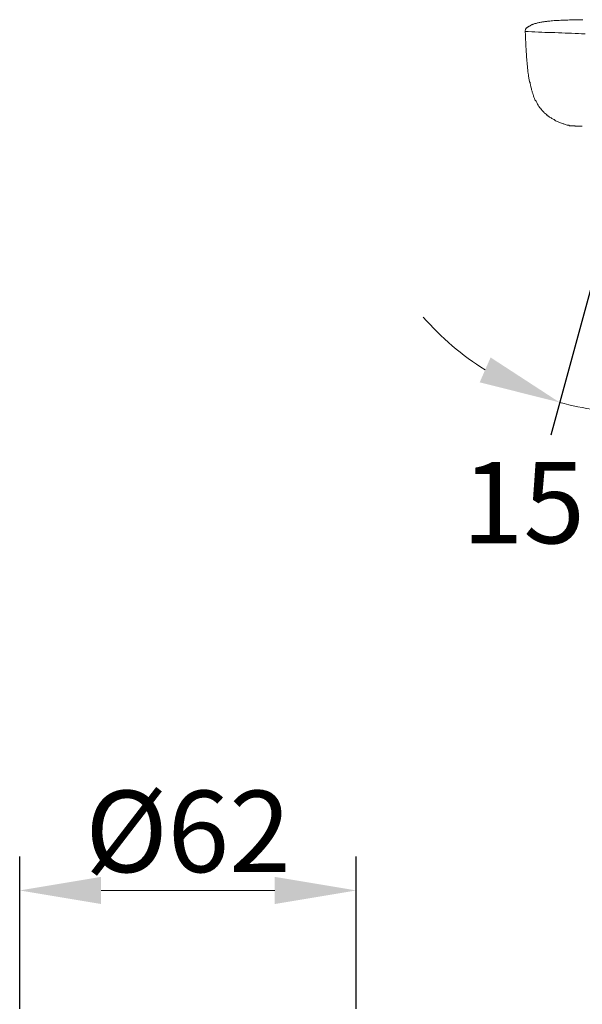
# Model space of a CAD drawing. Units: millimetres. Extents: x 0 to 210, y 0 to 297.
# Drawn here: x 117 to 138, y 166 to 202 of the extents above; entities that cross this region are included whole.
import ezdxf

# ---------------------------------------------------------------- set-up
doc = ezdxf.new("R2010")
doc.units = ezdxf.units.MM
doc.header["$PDMODE"] = 3
doc.layers.add('图层 1', color=7, linetype='Continuous')
doc.layers.add('繪圖線', color=7, linetype='Continuous')
doc.styles.get("Standard").update_dxf_attribs({"font": 'Microsoft JhengHei.ttf'})
doc.dimstyles.new('複本 ISO-25-1', dxfattribs={"dimtxt": 3, "dimasz": 3, "dimexe": 1.25, "dimexo": 0.625, "dimtad": 1, "dimtih": 1, "dimtoh": 1, "dimdec": 0, "dimlfac": 5, "dimdsep": 46, "dimtxsty": 'Standard', "dimcen": 2.5, "dimclrd": 3, "dimclre": 3, "dimclrt": 2, "dimadec": 0, "dimazin": 2, "dimtfac": 1, "dimtdec": 0, "dimtmove": 1, "dimatfit": 3, "dimfxl": 1, "dimlwd": 5, "dimarcsym": 0})
doc.dimstyles.new('複本(2) ISO-25-', dxfattribs={"dimtxt": 3, "dimasz": 3, "dimexe": 1.25, "dimexo": 0.625, "dimtad": 1, "dimtih": 1, "dimtoh": 1, "dimdec": 1, "dimlfac": 5, "dimdsep": 46, "dimtxsty": 'Standard', "dimcen": 2.5, "dimclrd": 3, "dimclre": 3, "dimclrt": 2, "dimadec": 0, "dimazin": 2, "dimtfac": 1, "dimtdec": 1, "dimtmove": 1, "dimatfit": 3, "dimfxl": 1, "dimlwd": 5, "dimarcsym": 0})

# ---------------------------------------------------------------- blocks, each defined once
blk = doc.blocks.new('*D86')
at = {"layer": 'Defpoints', "color": 0, "transparency": 16777216}
for p in [(117.271, 170.08), (117.271, 165.094), (129.669, 165.094)]:
    blk.add_point(p, dxfattribs=at)
at = {"layer": '繪圖線', "color": 3, "lineweight": -2, "transparency": 16777216}
for p, q in [((117.271, 165.719), (117.271, 171.33)), ((129.669, 165.719), (129.669, 171.33))]:
    blk.add_line(p, q, dxfattribs=at)
at = {"layer": '繪圖線', "color": 3, "lineweight": 5, "transparency": 16777216}
blk.add_line((126.669, 170.08), (120.271, 170.08), dxfattribs=at)
at = {"layer": '繪圖線', "color": 3, "transparency": 16777216}
for points in [[(120.271, 170.58), (120.271, 169.58), (117.271, 170.08)], [(126.669, 170.58), (126.669, 169.58), (129.669, 170.08)]]:
    blk.add_solid(points, dxfattribs=at)
at = {"layer": '繪圖線', "color": 2, "transparency": 16777216, "insert": (123.47, 172.255), "char_height": 3, "attachment_point": 5}
blk.add_mtext('{\\fISOCPEUR|b0|i0|c0|p34;%%C}62', dxfattribs=at)
blk = doc.blocks.new('*D89')
at = {"layer": 'Defpoints', "color": 0, "transparency": 16777216}
for p in [(139.914, 198.193), (139.843, 197.693), (139.843, 196.7), (139.414, 196.347), (138.941, 187.744)]:
    blk.add_point(p, dxfattribs=at)
at = {"layer": '繪圖線', "color": 3, "lineweight": -2, "transparency": 16777216}
for p, q in [((139.843, 196.075), (139.843, 186.455)), ((139.25, 195.744), (136.839, 186.855))]:
    blk.add_line(p, q, dxfattribs=at)
at = {"layer": '繪圖線', "color": 3, "lineweight": 5, "transparency": 16777216}
for start, end in [(221.0839, 237.9533), (286.8695, 303.739), (254.8228, 270)]:
    blk.add_arc((139.843, 197.931), 10.226, start, end, dxfattribs=at)
at = {"layer": '繪圖線', "color": 3, "transparency": 16777216}
for points in [[(134.617, 189.721), (134.217, 188.805), (137.166, 188.061)], [(142.884, 187.65), (142.737, 188.639), (139.843, 187.705)]]:
    blk.add_solid(points, dxfattribs=at)
at = {"layer": '繪圖線', "color": 2, "transparency": 16777216, "insert": (136.583, 183.983), "char_height": 3, "attachment_point": 5}
blk.add_mtext('15°', dxfattribs=at)

msp = doc.modelspace()

# ---------------------------------------------------------------- linework, layer by layer
at = {"layer": '图层 1', "lineweight": 9}
for points in [[(135.952, 201.866), (135.965, 201.879), (135.978, 201.893), (135.991, 201.893), (136.004, 201.906), (136.017, 201.919), (136.03, 201.919), (136.044, 201.931), (136.056, 201.931), (136.069, 201.946), (136.082, 201.958), (136.095, 201.958), (136.109, 201.972), (136.122, 201.972), (136.135, 201.972), (136.149, 201.984), (136.174, 201.984), (136.187, 201.998), (136.201, 201.998), (136.226, 202.011), (136.253, 202.024), (136.293, 202.024), (136.319, 202.037), (136.345, 202.05), (136.372, 202.05), (136.41, 202.063), (136.436, 202.063), (136.462, 202.076), (136.502, 202.076), (136.528, 202.089), (136.554, 202.089), (136.593, 202.089), (136.619, 202.103), (136.646, 202.103), (136.686, 202.103), (136.712, 202.116), (136.751, 202.116), (136.777, 202.116), (136.803, 202.116), (136.843, 202.129), (136.895, 202.129), (136.96, 202.141), (137.026, 202.141), (137.092, 202.141), (137.144, 202.141), (137.21, 202.155), (137.275, 202.155), (137.327, 202.155), (137.393, 202.155), (137.458, 202.155), (137.523, 202.167), (137.577, 202.167), (137.642, 202.167), (137.707, 202.167), (137.773, 202.167), (137.826, 202.167), (137.891, 202.167), (137.956, 202.167), (138.021, 202.167)], [(135.952, 201.866), (135.939, 201.866), (135.925, 201.853), (135.925, 201.84), (135.912, 201.828), (135.899, 201.815), (135.899, 201.801), (135.899, 201.788), (135.886, 201.775), (135.886, 201.762), (135.886, 201.748), (135.886, 201.735)], [(135.886, 201.735), (135.899, 201.605), (135.899, 201.552), (135.899, 201.487), (135.899, 201.422), (135.912, 201.355), (135.912, 201.289), (135.912, 201.225), (135.912, 201.159), (135.925, 201.106), (135.925, 201.041), (135.925, 200.975), (135.939, 200.91), (135.939, 200.844), (135.939, 200.779), (135.952, 200.714), (135.952, 200.649), (135.965, 200.582), (135.965, 200.517), (135.978, 200.451), (135.978, 200.386), (135.991, 200.321), (135.991, 200.254), (136.004, 200.189), (136.017, 200.137), (136.017, 200.097), (136.017, 200.07), (136.03, 200.032), (136.03, 200.006), (136.044, 199.966), (136.044, 199.94), (136.056, 199.901), (136.056, 199.875), (136.069, 199.848), (136.069, 199.809), (136.082, 199.783), (136.082, 199.743), (136.095, 199.717), (136.095, 199.692), (136.109, 199.651), (136.122, 199.625), (136.122, 199.587), (136.135, 199.56), (136.149, 199.533), (136.149, 199.494), (136.161, 199.469), (136.174, 199.442), (136.187, 199.402), (136.201, 199.376), (136.201, 199.35), (136.214, 199.31), (136.226, 199.284), (136.24, 199.259), (136.253, 199.219), (136.266, 199.192), (136.293, 199.165), (136.306, 199.141), (136.319, 199.114), (136.332, 199.075), (136.345, 199.049), (136.372, 199.023), (136.384, 198.996), (136.397, 198.97), (136.423, 198.944), (136.423, 198.93), (136.436, 198.918), (136.45, 198.904), (136.462, 198.891), (136.462, 198.878), (136.476, 198.866), (136.489, 198.853), (136.502, 198.839), (136.515, 198.826), (136.528, 198.814), (136.528, 198.8), (136.541, 198.8), (136.554, 198.786), (136.567, 198.773), (136.581, 198.76), (136.593, 198.748), (136.606, 198.721), (136.632, 198.708), (136.66, 198.682), (136.686, 198.655), (136.712, 198.643), (136.737, 198.616), (136.764, 198.603), (136.79, 198.577), (136.816, 198.564), (136.843, 198.551), (136.868, 198.525), (136.895, 198.512), (136.922, 198.499), (136.96, 198.486), (136.987, 198.459), (137.013, 198.445), (137.039, 198.433), (137.079, 198.42), (137.105, 198.407), (137.132, 198.393), (137.156, 198.381), (137.197, 198.367), (137.224, 198.354), (137.249, 198.341), (137.288, 198.328), (137.315, 198.328), (137.341, 198.315), (137.38, 198.302), (137.406, 198.288), (137.433, 198.275), (137.472, 198.275)], [(135.886, 201.735), (135.952, 201.735), (136.004, 201.735), (136.135, 201.722), (136.253, 201.722), (136.384, 201.71), (136.502, 201.71), (136.619, 201.696), (136.868, 201.696), (136.987, 201.696), (137.117, 201.683), (137.236, 201.683), (137.366, 201.67), (137.485, 201.67), (137.601, 201.67), (137.733, 201.657), (137.851, 201.657), (137.969, 201.644), (138.1, 201.644)], [(137.996, 198.249), (137.983, 198.249), (137.969, 198.249), (137.956, 198.249), (137.929, 198.249), (137.917, 198.249), (137.904, 198.249), (137.891, 198.249), (137.877, 198.249), (137.864, 198.249), (137.851, 198.249), (137.838, 198.249), (137.826, 198.249), (137.813, 198.249), (137.799, 198.249), (137.786, 198.249), (137.773, 198.249), (137.76, 198.249), (137.746, 198.249), (137.733, 198.249), (137.72, 198.262), (137.707, 198.262), (137.694, 198.262), (137.681, 198.262), (137.668, 198.262), (137.655, 198.262), (137.642, 198.262), (137.629, 198.262), (137.615, 198.262), (137.601, 198.262), (137.59, 198.262), (137.577, 198.262), (137.563, 198.262), (137.55, 198.262), (137.536, 198.262), (137.523, 198.262), (137.51, 198.262), (137.51, 198.275), (137.497, 198.275), (137.485, 198.275), (137.472, 198.275)], [(137.472, 198.275), (137.472, 198.275)]]:
    msp.add_lwpolyline(points, dxfattribs=at)

# ---------------------------------------------------------------- dimensions: what is measured, and where the dimension line sits
at = {"layer": '繪圖線'}
dim = msp.add_angular_dim_2l(base=(138.941, 187.744), line1=((139.914, 198.193), (139.414, 196.347)), line2=((139.843, 197.693), (139.843, 196.7)), dimstyle='複本 ISO-25-1', override={"dimtmove": 2}, dxfattribs=at)
dim.commit()
dim.dimension.update_dxf_attribs({"geometry": '*D89', "text_midpoint": (136.583, 183.983), "dimtype": 162})
dim = msp.add_linear_dim(base=(117.271, 170.08), p1=(129.669, 165.094), p2=(117.271, 165.094), text='{\\fISOCPEUR|b0|i0|c0|p34;%%C}<>', dimstyle='複本(2) ISO-25-', dxfattribs=at)
dim.commit()
dim.dimension.update_dxf_attribs({"geometry": '*D86', "text_midpoint": (123.47, 172.255)})

doc.saveas('drawing.dxf')
